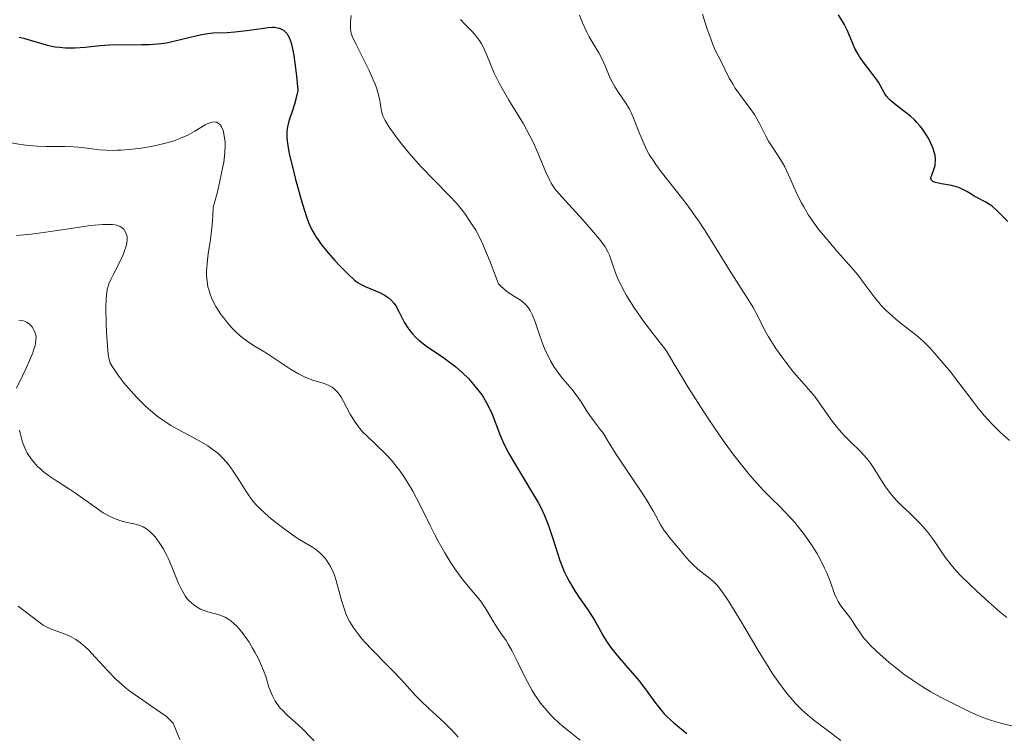
# Model space of a CAD drawing. Units: metres. Extents: x 636131 to 639619, y 4658035 to 4660136.
# Drawn here: x 638064 to 638176, y 4658349 to 4658430 of the extents above; entities that cross this region are included whole.
import ezdxf

# ---------------------------------------------------------------- set-up
doc = ezdxf.new("R2010")
doc.units = ezdxf.units.M
doc.header["$MEASUREMENT"] = 0
doc.layers.add('Curva de nivel maestra', color=36, linetype='Continuous', lineweight=30)
doc.layers.add('Curva de nivel normal', color=36, linetype='Continuous', lineweight=0)

# ---------------------------------------------------------------- blocks, each defined once
blk = doc.blocks.new('*U168')
at = {"layer": 'Curva de nivel normal', "color": 36, "linetype": 'Continuous', "lineweight": 0}
blk.add_polyline3d([(638063.76, 4658405.88, 590), (638065.43, 4658406.04, 590), (638067.1, 4658406.26, 590), (638070.2, 4658406.74, 590), (638071.9, 4658406.99, 590), (638072.63, 4658407.07, 590), (638073.56, 4658407.15, 590), (638074.33, 4658407.16, 590), (638074.66, 4658407.14, 590), (638074.94, 4658407.09, 590), (638075.12, 4658407.06, 590), (638075.41, 4658406.96, 590), (638075.54, 4658406.9, 590), (638075.76, 4658406.76, 590), (638075.93, 4658406.6, 590), (638076.03, 4658406.48, 590), (638076.17, 4658406.21, 590), (638076.27, 4658405.9, 590), (638076.3, 4658405.74, 590), (638076.32, 4658405.46, 590), (638076.28, 4658405, 590), (638076.14, 4658404.45, 590), (638076.03, 4658404.14, 590), (638075.89, 4658403.8, 590), (638075.56, 4658403.08, 590), (638074.8, 4658401.59, 590), (638074.47, 4658400.92, 590), (638074.25, 4658400.41, 590), (638074.16, 4658400.16, 590), (638074.06, 4658399.78, 590), (638073.97, 4658399.12, 590), (638073.94, 4658398.72, 590), (638073.91, 4658397.72, 590), (638073.93, 4658395.92, 590), (638073.96, 4658394.9, 590), (638074.07, 4658393.38, 590), (638074.18, 4658392.43, 590), (638074.25, 4658392, 590), (638074.37, 4658391.42, 590), (638074.64, 4658391, 590), (638075.25, 4658390.11, 590), (638075.94, 4658389.21, 590), (638076.43, 4658388.62, 590), (638077.44, 4658387.5, 590), (638078.11, 4658386.82, 590), (638078.44, 4658386.5, 590), (638078.94, 4658386.05, 590), (638079.7, 4658385.43, 590), (638080.08, 4658385.15, 590), (638080.87, 4658384.62, 590), (638081.27, 4658384.37, 590), (638082.09, 4658383.9, 590), (638083.71, 4658383.05, 590), (638084.49, 4658382.63, 590), (638085.46, 4658382.05, 590), (638085.92, 4658381.73, 590), (638086.57, 4658381.22, 590), (638087.19, 4658380.63, 590), (638087.49, 4658380.3, 590), (638087.78, 4658379.94, 590), (638088.34, 4658379.18, 590), (638088.87, 4658378.39, 590), (638089.8, 4658376.9, 590), (638090.33, 4658376.11, 590), (638090.6, 4658375.76, 590), (638091.05, 4658375.25, 590), (638091.3, 4658374.99, 590), (638091.9, 4658374.43, 590), (638092.64, 4658373.8, 590), (638093.76, 4658372.9, 590), (638094.35, 4658372.46, 590), (638095.58, 4658371.6, 590), (638096.59, 4658370.99, 590), (638097.32, 4658370.56, 590), (638097.65, 4658370.35, 590), (638098.11, 4658369.98, 590), (638098.5, 4658369.59, 590), (638098.69, 4658369.36, 590), (638098.97, 4658368.99, 590), (638099.35, 4658368.37, 590), (638099.68, 4658367.67, 590), (638099.83, 4658367.3, 590), (638099.97, 4658366.91, 590), (638100.2, 4658366.09, 590), (638100.64, 4658364.42, 590), (638100.88, 4658363.62, 590), (638101.13, 4658362.94, 590), (638101.28, 4658362.61, 590), (638101.53, 4658362.12, 590), (638101.98, 4658361.39, 590), (638102.55, 4658360.63, 590), (638102.88, 4658360.23, 590), (638103.25, 4658359.81, 590), (638104.07, 4658358.94, 590), (638105.82, 4658357.17, 590), (638106.65, 4658356.32, 590), (638107.73, 4658355.17, 590), (638108.95, 4658353.81, 590), (638109.55, 4658353.18, 590), (638110.49, 4658352.28, 590), (638111.73, 4658351.17, 590), (638112.3, 4658350.64, 590), (638113, 4658349.96, 590), (638113.33, 4658349.61, 590), (638113.83, 4658349.03, 590)], dxfattribs=at)
blk = doc.blocks.new('*U169')
at = {"layer": 'Curva de nivel normal', "color": 36, "linetype": 'Continuous', "lineweight": 0}
blk.add_polyline3d([(638063.98, 4658363.9, 580), (638065.71, 4658362.55, 580), (638066.51, 4658361.96, 580), (638066.81, 4658361.75, 580), (638067.21, 4658361.51, 580), (638067.81, 4658361.24, 580), (638069.39, 4658360.66, 580), (638069.96, 4658360.41, 580), (638070.24, 4658360.26, 580), (638070.51, 4658360.1, 580), (638071.03, 4658359.74, 580), (638071.56, 4658359.29, 580), (638071.92, 4658358.95, 580), (638072.7, 4658358.12, 580), (638074.15, 4658356.52, 580), (638075.03, 4658355.63, 580), (638075.69, 4658355.03, 580), (638076.04, 4658354.72, 580), (638076.61, 4658354.27, 580), (638077.21, 4658353.83, 580), (638078.46, 4658352.97, 580), (638080.07, 4658351.89, 580), (638080.76, 4658351.37, 580), (638081.31, 4658350.87, 580), (638081.53, 4658350.63, 580), (638082.28, 4658348.76, 580)], dxfattribs=at)
blk = doc.blocks.new('*U170')
at = {"layer": 'Curva de nivel normal', "color": 36, "linetype": 'Continuous', "lineweight": 0}
for points in [[(638097.83, 4658348.26, 585), (638096.24, 4658349.91, 585), (638095.65, 4658350.47, 585), (638094.44, 4658351.55, 585), (638093.9, 4658352.08, 585), (638093.66, 4658352.34, 585), (638093.45, 4658352.6, 585), (638093.09, 4658353.11, 585), (638092.81, 4658353.63, 585), (638092.65, 4658353.99, 585), (638092.38, 4658354.71, 585), (638092.01, 4658355.91, 585), (638091.76, 4658356.61, 585), (638091.43, 4658357.4, 585), (638091.22, 4658357.84, 585), (638090.78, 4658358.68, 585), (638090.53, 4658359.12, 585), (638090.12, 4658359.79, 585), (638089.46, 4658360.75, 585), (638088.99, 4658361.33, 585), (638088.76, 4658361.59, 585), (638088.41, 4658361.93, 585), (638088.07, 4658362.21, 585), (638087.84, 4658362.37, 585), (638087.4, 4658362.63, 585), (638087.18, 4658362.73, 585), (638086.74, 4658362.89, 585), (638085.47, 4658363.24, 585), (638084.91, 4658363.43, 585), (638084.64, 4658363.55, 585), (638084.24, 4658363.76, 585), (638083.85, 4658364.02, 585), (638083.66, 4658364.17, 585), (638083.3, 4658364.52, 585), (638083.13, 4658364.72, 585), (638082.88, 4658365.06, 585), (638082.72, 4658365.31, 585), (638082.42, 4658365.86, 585), (638082.14, 4658366.47, 585), (638081.61, 4658367.76, 585), (638081.02, 4658369.19, 585), (638080.81, 4658369.63, 585), (638080.38, 4658370.42, 585), (638079.95, 4658371.1, 585), (638079.66, 4658371.49, 585), (638079.47, 4658371.73, 585), (638079.1, 4658372.14, 585), (638078.9, 4658372.33, 585), (638078.52, 4658372.64, 585), (638078.13, 4658372.87, 585), (638077.86, 4658372.99, 585), (638077.26, 4658373.17, 585), (638076.13, 4658373.41, 585), (638075.47, 4658373.59, 585), (638074.76, 4658373.85, 585), (638074.39, 4658374.03, 585), (638073.61, 4658374.48, 585), (638073.07, 4658374.85, 585), (638071.91, 4658375.68, 585), (638070.48, 4658376.68, 585), (638069.8, 4658377.13, 585), (638068.42, 4658378.02, 585), (638067.42, 4658378.7, 585), (638066.81, 4658379.16, 585), (638066.52, 4658379.4, 585), (638066.12, 4658379.77, 585), (638065.76, 4658380.15, 585), (638065.55, 4658380.42, 585), (638065.17, 4658380.96, 585), (638065, 4658381.24, 585), (638064.71, 4658381.83, 585), (638064.46, 4658382.46, 585), (638064.33, 4658382.89, 585), (638064.1, 4658383.82, 585)], [(638063.78, 4658388.6, 585), (638064.47, 4658389.98, 585), (638064.85, 4658390.77, 585), (638065.41, 4658392.07, 585), (638065.61, 4658392.6, 585), (638065.72, 4658392.91, 585), (638065.88, 4658393.44, 585), (638065.93, 4658393.67, 585), (638065.98, 4658394.06, 585), (638065.99, 4658394.38, 585), (638065.97, 4658394.56, 585), (638065.89, 4658394.88, 585), (638065.79, 4658395.12, 585), (638065.72, 4658395.27, 585), (638065.55, 4658395.53, 585), (638065.45, 4658395.65, 585), (638065.24, 4658395.86, 585), (638065, 4658396.03, 585), (638064.83, 4658396.12, 585), (638064.47, 4658396.25, 585), (638064.05, 4658396.3, 585)]]:
    blk.add_polyline3d(points, dxfattribs=at)
blk = doc.blocks.new('*U171')
at = {"layer": 'Curva de nivel normal', "color": 36, "linetype": 'Continuous', "lineweight": 0}
blk.add_polyline3d([(638176.27, 4658382.66, 620), (638175.25, 4658383.58, 620), (638174.3, 4658384.53, 620), (638173.86, 4658385, 620), (638173.45, 4658385.46, 620), (638172.69, 4658386.37, 620), (638172.22, 4658386.97, 620), (638171.29, 4658388.21, 620), (638170.55, 4658389.19, 620), (638169.46, 4658390.58, 620), (638168.89, 4658391.28, 620), (638168.04, 4658392.27, 620), (638167.23, 4658393.16, 620), (638166.86, 4658393.55, 620), (638166.52, 4658393.89, 620), (638165.9, 4658394.45, 620), (638165.34, 4658394.91, 620), (638164.24, 4658395.75, 620), (638163.41, 4658396.41, 620), (638162.99, 4658396.78, 620), (638162.35, 4658397.36, 620), (638161.74, 4658397.98, 620), (638161.46, 4658398.3, 620), (638160.94, 4658398.94, 620), (638159.94, 4658400.3, 620), (638159.08, 4658401.43, 620), (638158.39, 4658402.26, 620), (638156.8, 4658404.05, 620), (638155.6, 4658405.44, 620), (638154.61, 4658406.67, 620), (638154.16, 4658407.28, 620), (638153.52, 4658408.21, 620), (638152.96, 4658409.14, 620), (638152.7, 4658409.61, 620), (638152.22, 4658410.56, 620), (638151.4, 4658412.42, 620), (638151.01, 4658413.27, 620), (638150.81, 4658413.66, 620), (638150.4, 4658414.39, 620), (638149.56, 4658415.67, 620), (638148.97, 4658416.59, 620), (638148.62, 4658417.24, 620), (638147.95, 4658418.6, 620), (638147.57, 4658419.28, 620), (638147.37, 4658419.62, 620), (638146.91, 4658420.28, 620), (638145.91, 4658421.6, 620), (638145.41, 4658422.29, 620), (638145.17, 4658422.64, 620), (638144.95, 4658423, 620), (638144.53, 4658423.73, 620), (638143.54, 4658425.75, 620), (638142.98, 4658426.83, 620), (638142.66, 4658427.56, 620), (638142.27, 4658428.61, 620), (638142.04, 4658429.29, 620), (638141.49, 4658431, 620)], dxfattribs=at)
blk = doc.blocks.new('*U174')
at = {"layer": 'Curva de nivel normal', "color": 36, "linetype": 'Continuous', "lineweight": 0}
blk.add_polyline3d([(638157.16, 4658348.67, 605), (638153.92, 4658351.13, 605), (638153.11, 4658351.81, 605), (638152.72, 4658352.16, 605), (638152.03, 4658352.87, 605), (638151.68, 4658353.26, 605), (638151.14, 4658353.91, 605), (638150.3, 4658355.01, 605), (638149.4, 4658356.31, 605), (638148.92, 4658357.04, 605), (638147.92, 4658358.66, 605), (638145.9, 4658362.07, 605), (638144.6, 4658364.22, 605), (638144.25, 4658364.77, 605), (638143.65, 4658365.64, 605), (638143.16, 4658366.25, 605), (638142.87, 4658366.55, 605), (638142.32, 4658367.04, 605), (638140.98, 4658368.07, 605), (638140.35, 4658368.63, 605), (638139.98, 4658369.02, 605), (638139.31, 4658369.83, 605), (638138.82, 4658370.44, 605), (638137.73, 4658371.69, 605), (638137.36, 4658372.18, 605), (638137.17, 4658372.46, 605), (638136.79, 4658373.08, 605), (638135.95, 4658374.6, 605), (638135.11, 4658376.02, 605), (638134.41, 4658377.09, 605), (638132.9, 4658379.32, 605), (638131.9, 4658380.8, 605), (638131.4, 4658381.58, 605), (638130.69, 4658382.75, 605), (638130.26, 4658383.44, 605), (638129.94, 4658383.88, 605), (638129.25, 4658384.78, 605), (638128.73, 4658385.5, 605), (638128.4, 4658386, 605), (638127.75, 4658387.06, 605), (638127.16, 4658387.89, 605), (638126.71, 4658388.46, 605), (638125.69, 4658389.65, 605), (638125.18, 4658390.29, 605), (638124.94, 4658390.63, 605), (638124.7, 4658390.98, 605), (638124.27, 4658391.71, 605), (638123.88, 4658392.47, 605), (638123.65, 4658392.99, 605), (638123.24, 4658394.01, 605), (638122.98, 4658394.75, 605), (638122.52, 4658396.11, 605), (638122.2, 4658396.96, 605), (638121.97, 4658397.41, 605), (638121.85, 4658397.6, 605), (638121.57, 4658397.95, 605), (638121.36, 4658398.16, 605), (638121.21, 4658398.29, 605), (638120.86, 4658398.55, 605), (638119.88, 4658399.17, 605), (638119.3, 4658399.58, 605), (638118.69, 4658400.11, 605), (638118.37, 4658400.43, 605), (638117.79, 4658402.01, 605), (638117.45, 4658402.9, 605), (638116.85, 4658404.35, 605), (638116.6, 4658404.93, 605), (638116.16, 4658405.84, 605), (638115.8, 4658406.49, 605), (638115.25, 4658407.32, 605), (638114.63, 4658408.26, 605), (638114.27, 4658408.76, 605), (638113.82, 4658409.32, 605), (638113.54, 4658409.64, 605), (638112.84, 4658410.38, 605), (638111.08, 4658412.17, 605), (638109.63, 4658413.69, 605), (638108.24, 4658415.28, 605), (638107.41, 4658416.29, 605), (638106.91, 4658416.92, 605), (638106.1, 4658418.02, 605), (638105.87, 4658418.36, 605), (638105.53, 4658418.92, 605), (638105.3, 4658419.39, 605), (638105.21, 4658419.67, 605), (638105.08, 4658420.22, 605), (638104.94, 4658421.21, 605), (638104.8, 4658421.84, 605), (638104.56, 4658422.62, 605), (638104.4, 4658423.06, 605), (638104.2, 4658423.55, 605), (638103.72, 4658424.6, 605), (638102.22, 4658427.62, 605), (638101.82, 4658428.48, 605), (638101.71, 4658428.82, 605), (638101.62, 4658429.3, 605), (638101.61, 4658429.54, 605), (638101.63, 4658430.11, 605), (638101.71, 4658430.82, 605)], dxfattribs=at)
blk = doc.blocks.new('*U179')
at = {"layer": 'Curva de nivel normal', "color": 36, "linetype": 'Continuous', "lineweight": 0}
blk.add_polyline3d([(638175.99, 4658362.6, 615), (638175.23, 4658363.21, 615), (638173.85, 4658364.41, 615), (638173.06, 4658365.12, 615), (638171.85, 4658366.25, 615), (638170.73, 4658367.37, 615), (638170.23, 4658367.9, 615), (638169.8, 4658368.39, 615), (638169.09, 4658369.27, 615), (638168.71, 4658369.8, 615), (638167.66, 4658371.39, 615), (638167.44, 4658371.7, 615), (638166.97, 4658372.31, 615), (638166.46, 4658372.91, 615), (638166.1, 4658373.3, 615), (638165.34, 4658374.07, 615), (638164.94, 4658374.45, 615), (638164.13, 4658375.21, 615), (638163.52, 4658375.81, 615), (638162.94, 4658376.45, 615), (638162.67, 4658376.79, 615), (638162.15, 4658377.52, 615), (638161.22, 4658379.04, 615), (638160.76, 4658379.75, 615), (638160.53, 4658380.09, 615), (638160.3, 4658380.4, 615), (638159.81, 4658380.97, 615), (638159.31, 4658381.49, 615), (638158.29, 4658382.48, 615), (638157.6, 4658383.19, 615), (638157.26, 4658383.56, 615), (638156.76, 4658384.13, 615), (638156.06, 4658385.01, 615), (638155.64, 4658385.6, 615), (638154.84, 4658386.78, 615), (638154.22, 4658387.64, 615), (638153.76, 4658388.19, 615), (638152.72, 4658389.37, 615), (638151.82, 4658390.42, 615), (638150.93, 4658391.55, 615), (638150.48, 4658392.16, 615), (638149.82, 4658393.09, 615), (638149.23, 4658393.99, 615), (638148.97, 4658394.42, 615), (638148.52, 4658395.22, 615), (638147.79, 4658396.67, 615), (638147.22, 4658397.75, 615), (638146.76, 4658398.52, 615), (638145.6, 4658400.31, 615), (638144.55, 4658401.96, 615), (638142.05, 4658406.02, 615), (638141.14, 4658407.42, 615), (638140.67, 4658408.1, 615), (638139.74, 4658409.39, 615), (638139.13, 4658410.19, 615), (638136.82, 4658413.11, 615), (638136.2, 4658413.95, 615), (638135.94, 4658414.34, 615), (638135.47, 4658415.09, 615), (638135.2, 4658415.58, 615), (638134.72, 4658416.58, 615), (638134.4, 4658417.38, 615), (638133.75, 4658419.02, 615), (638133.4, 4658419.82, 615), (638133.21, 4658420.2, 615), (638132.79, 4658420.91, 615), (638131.92, 4658422.21, 615), (638131.51, 4658422.83, 615), (638131.32, 4658423.15, 615), (638131, 4658423.81, 615), (638130.47, 4658425.12, 615), (638130.07, 4658426.04, 615), (638129.76, 4658426.61, 615), (638129.11, 4658427.65, 615), (638128.65, 4658428.41, 615), (638128.39, 4658428.93, 615), (638127.91, 4658430.01, 615), (638127.55, 4658430.86, 615)], dxfattribs=at)
blk = doc.blocks.new('*U180')
at = {"layer": 'Curva de nivel normal', "color": 36, "linetype": 'Continuous', "lineweight": 0}
blk.add_polyline3d([(638177.31, 4658350.15, 610), (638175.3, 4658350.63, 610), (638174.25, 4658350.93, 610), (638173.77, 4658351.08, 610), (638173.06, 4658351.35, 610), (638171.85, 4658351.88, 610), (638170.48, 4658352.54, 610), (638169.73, 4658352.92, 610), (638168.55, 4658353.54, 610), (638167.37, 4658354.19, 610), (638166.8, 4658354.53, 610), (638166.26, 4658354.86, 610), (638165.24, 4658355.53, 610), (638164.3, 4658356.19, 610), (638163.72, 4658356.64, 610), (638162.62, 4658357.52, 610), (638161.62, 4658358.39, 610), (638161.16, 4658358.82, 610), (638160.53, 4658359.44, 610), (638159.98, 4658360.03, 610), (638159.74, 4658360.31, 610), (638159.34, 4658360.85, 610), (638158.72, 4658361.82, 610), (638158.27, 4658362.51, 610), (638157.18, 4658363.91, 610), (638156.85, 4658364.43, 610), (638156.7, 4658364.7, 610), (638156.46, 4658365.28, 610), (638155.95, 4658366.73, 610), (638155.58, 4658367.67, 610), (638155.33, 4658368.21, 610), (638154.78, 4658369.29, 610), (638154.44, 4658369.88, 610), (638153.86, 4658370.82, 610), (638153.17, 4658371.81, 610), (638152.79, 4658372.31, 610), (638151.96, 4658373.35, 610), (638151.5, 4658373.87, 610), (638150.76, 4658374.66, 610), (638150.29, 4658375.13, 610), (638149.26, 4658376.14, 610), (638148.38, 4658377.04, 610), (638147.38, 4658378.13, 610), (638146.83, 4658378.77, 610), (638145.62, 4658380.27, 610), (638144.94, 4658381.15, 610), (638143.85, 4658382.66, 610), (638142.78, 4658384.2, 610), (638142.21, 4658385.05, 610), (638141.31, 4658386.43, 610), (638139.85, 4658388.75, 610), (638138.25, 4658391.4, 610), (638137.39, 4658392.86, 610), (638135.89, 4658394.75, 610), (638135.05, 4658395.87, 610), (638134.55, 4658396.56, 610), (638133.7, 4658397.79, 610), (638133.18, 4658398.61, 610), (638132.89, 4658399.11, 610), (638132.39, 4658399.99, 610), (638131.87, 4658401.09, 610), (638131.63, 4658401.68, 610), (638131.31, 4658402.63, 610), (638130.95, 4658403.65, 610), (638130.77, 4658404.05, 610), (638130.45, 4658404.61, 610), (638130.26, 4658404.89, 610), (638129.77, 4658405.53, 610), (638128.73, 4658406.76, 610), (638127.93, 4658407.68, 610), (638126.36, 4658409.4, 610), (638125.2, 4658410.64, 610), (638124.75, 4658411.2, 610), (638124.34, 4658411.84, 610), (638124.15, 4658412.21, 610), (638123.76, 4658413.08, 610), (638122.85, 4658415.28, 610), (638122.28, 4658416.54, 610), (638121.95, 4658417.2, 610), (638121.2, 4658418.54, 610), (638119.55, 4658421.24, 610), (638118.79, 4658422.54, 610), (638118.46, 4658423.15, 610), (638117.91, 4658424.31, 610), (638117.08, 4658426.34, 610), (638116.69, 4658427.21, 610), (638116.47, 4658427.61, 610), (638116.23, 4658427.99, 610), (638116.06, 4658428.23, 610), (638115.7, 4658428.68, 610), (638115.33, 4658429.09, 610), (638114.58, 4658429.85, 610), (638114.08, 4658430.36, 610)], dxfattribs=at)
blk = doc.blocks.new('*U185')
at = {"layer": 'Curva de nivel normal', "color": 36, "linetype": 'Continuous', "lineweight": 0}
blk.add_polyline3d([(638127.65, 4658348.71, 595), (638126.32, 4658349.74, 595), (638125.61, 4658350.31, 595), (638125.25, 4658350.62, 595), (638124.62, 4658351.22, 595), (638124.3, 4658351.55, 595), (638123.84, 4658352.07, 595), (638123.16, 4658352.91, 595), (638122.51, 4658353.85, 595), (638122.2, 4658354.34, 595), (638121.62, 4658355.39, 595), (638121.26, 4658356.1, 595), (638120.58, 4658357.49, 595), (638119.9, 4658358.85, 595), (638119.49, 4658359.57, 595), (638119.24, 4658359.98, 595), (638118.74, 4658360.7, 595), (638118.19, 4658361.5, 595), (638117.82, 4658362.1, 595), (638117.05, 4658363.4, 595), (638116.44, 4658364.34, 595), (638116.01, 4658364.9, 595), (638115.07, 4658366, 595), (638114.26, 4658367, 595), (638113.44, 4658368.13, 595), (638113, 4658368.8, 595), (638112.3, 4658369.94, 595), (638111.56, 4658371.25, 595), (638111.17, 4658371.98, 595), (638110.64, 4658373.02, 595), (638109.54, 4658375.24, 595), (638108.66, 4658376.91, 595), (638108.05, 4658377.97, 595), (638107.73, 4658378.47, 595), (638107.25, 4658379.18, 595), (638106.92, 4658379.62, 595), (638106.25, 4658380.42, 595), (638105.58, 4658381.14, 595), (638103.41, 4658383.21, 595), (638103.02, 4658383.62, 595), (638102.67, 4658384.04, 595), (638102.46, 4658384.31, 595), (638102.07, 4658384.86, 595), (638101.59, 4658385.66, 595), (638100.84, 4658387.08, 595), (638100.54, 4658387.59, 595), (638100.39, 4658387.81, 595), (638100.17, 4658388.11, 595), (638099.81, 4658388.49, 595), (638099.54, 4658388.7, 595), (638099.4, 4658388.79, 595), (638099.16, 4658388.91, 595), (638098.64, 4658389.11, 595), (638097.34, 4658389.5, 595), (638096.57, 4658389.79, 595), (638096.16, 4658389.98, 595), (638095.73, 4658390.21, 595), (638094.83, 4658390.74, 595), (638092.2, 4658392.47, 595), (638091.71, 4658392.78, 595), (638090.8, 4658393.32, 595), (638090.16, 4658393.73, 595), (638089.51, 4658394.22, 595), (638089.17, 4658394.5, 595), (638088.52, 4658395.11, 595), (638088.19, 4658395.45, 595), (638087.69, 4658396.01, 595), (638087.21, 4658396.6, 595), (638086.98, 4658396.91, 595), (638086.55, 4658397.54, 595), (638086.35, 4658397.86, 595), (638086.09, 4658398.34, 595), (638085.87, 4658398.82, 595), (638085.75, 4658399.14, 595), (638085.55, 4658399.77, 595), (638085.47, 4658400.09, 595), (638085.37, 4658400.73, 595), (638085.32, 4658401.38, 595), (638085.31, 4658401.83, 595), (638085.36, 4658402.73, 595), (638085.5, 4658403.81, 595), (638085.75, 4658405.45, 595), (638085.87, 4658406.42, 595), (638085.98, 4658407.51, 595), (638086.02, 4658408.11, 595), (638086.06, 4658409.08, 595), (638086.53, 4658410.84, 595), (638086.77, 4658411.85, 595), (638087.13, 4658413.52, 595), (638087.25, 4658414.2, 595), (638087.39, 4658415.3, 595), (638087.43, 4658416.1, 595), (638087.41, 4658416.51, 595), (638087.32, 4658417.14, 595), (638087.21, 4658417.67, 595), (638087.14, 4658417.88, 595), (638087, 4658418.23, 595), (638086.9, 4658418.4, 595), (638086.82, 4658418.49, 595), (638086.64, 4658418.64, 595), (638086.44, 4658418.73, 595), (638086.32, 4658418.76, 595), (638086.12, 4658418.77, 595), (638085.78, 4658418.71, 595), (638085.37, 4658418.55, 595), (638085.14, 4658418.44, 595), (638083.97, 4658417.72, 595), (638083.17, 4658417.28, 595), (638082.53, 4658416.99, 595), (638082.18, 4658416.84, 595), (638081.6, 4658416.63, 595), (638080.97, 4658416.44, 595), (638080.52, 4658416.31, 595), (638079.57, 4658416.09, 595), (638078.57, 4658415.9, 595), (638077.89, 4658415.79, 595), (638076.56, 4658415.63, 595), (638075.6, 4658415.57, 595), (638075.15, 4658415.55, 595), (638074.72, 4658415.54, 595), (638073.91, 4658415.57, 595), (638073.16, 4658415.62, 595), (638071.78, 4658415.78, 595), (638070.79, 4658415.9, 595), (638070.29, 4658415.94, 595), (638069.26, 4658415.99, 595), (638067.14, 4658416, 595), (638066.11, 4658416.02, 595), (638065.62, 4658416.04, 595), (638065.15, 4658416.08, 595), (638064.25, 4658416.2, 595), (638061.82, 4658416.62, 595)], dxfattribs=at)
blk = doc.blocks.new('*U188')
at = {"layer": 'Curva de nivel maestra', "color": 36, "linetype": 'Continuous', "lineweight": 30}
blk.add_polyline3d([(638064.08, 4658428.39, 600), (638064.61, 4658428.26, 600), (638065.44, 4658428.01, 600), (638066.63, 4658427.64, 600), (638067.27, 4658427.47, 600), (638068.16, 4658427.29, 600), (638068.63, 4658427.23, 600), (638069.34, 4658427.16, 600), (638070.06, 4658427.15, 600), (638070.42, 4658427.16, 600), (638071.54, 4658427.25, 600), (638073.26, 4658427.43, 600), (638074.31, 4658427.49, 600), (638077.96, 4658427.53, 600), (638078.86, 4658427.56, 600), (638079.74, 4658427.62, 600), (638080.16, 4658427.67, 600), (638080.77, 4658427.75, 600), (638081.9, 4658427.98, 600), (638083.89, 4658428.49, 600), (638084.77, 4658428.69, 600), (638085.2, 4658428.76, 600), (638086.03, 4658428.85, 600), (638087.66, 4658428.92, 600), (638088.5, 4658428.97, 600), (638089.83, 4658429.12, 600), (638091.52, 4658429.37, 600), (638092.24, 4658429.46, 600), (638092.77, 4658429.49, 600), (638093, 4658429.49, 600), (638093.31, 4658429.45, 600), (638093.59, 4658429.38, 600), (638093.71, 4658429.33, 600), (638093.89, 4658429.24, 600), (638094.01, 4658429.16, 600), (638094.23, 4658428.97, 600), (638094.43, 4658428.75, 600), (638094.53, 4658428.6, 600), (638094.67, 4658428.33, 600), (638094.88, 4658427.73, 600), (638095.09, 4658426.86, 600), (638095.19, 4658426.29, 600), (638095.4, 4658424.85, 600), (638095.49, 4658423.96, 600), (638095.64, 4658422.37, 600), (638095.52, 4658421.79, 600), (638095.27, 4658420.79, 600), (638095.02, 4658419.96, 600), (638094.72, 4658419.07, 600), (638094.6, 4658418.69, 600), (638094.47, 4658418.21, 600), (638094.43, 4658417.98, 600), (638094.39, 4658417.6, 600), (638094.4, 4658416.94, 600), (638094.5, 4658416.11, 600), (638094.6, 4658415.59, 600), (638094.72, 4658415.01, 600), (638095.03, 4658413.68, 600), (638095.4, 4658412.23, 600), (638096.18, 4658409.45, 600), (638096.64, 4658408, 600), (638096.87, 4658407.38, 600), (638097.25, 4658406.53, 600), (638097.56, 4658405.99, 600), (638097.73, 4658405.71, 600), (638098.01, 4658405.29, 600), (638098.34, 4658404.85, 600), (638099.07, 4658403.95, 600), (638099.86, 4658403.05, 600), (638100.38, 4658402.5, 600), (638101.31, 4658401.54, 600), (638102.08, 4658400.84, 600), (638102.48, 4658400.53, 600), (638102.74, 4658400.37, 600), (638103.29, 4658400.1, 600), (638104.9, 4658399.42, 600), (638105.43, 4658399.16, 600), (638105.67, 4658399.02, 600), (638105.89, 4658398.87, 600), (638106.26, 4658398.54, 600), (638106.57, 4658398.18, 600), (638106.76, 4658397.91, 600), (638107.1, 4658397.27, 600), (638107.69, 4658396.09, 600), (638108.1, 4658395.42, 600), (638108.44, 4658394.97, 600), (638108.64, 4658394.74, 600), (638108.97, 4658394.39, 600), (638109.35, 4658394.05, 600), (638110.23, 4658393.37, 600), (638112.18, 4658392.02, 600), (638113.11, 4658391.34, 600), (638113.54, 4658391.01, 600), (638114.31, 4658390.34, 600), (638114.98, 4658389.68, 600), (638115.37, 4658389.25, 600), (638116.05, 4658388.42, 600), (638116.48, 4658387.82, 600), (638116.68, 4658387.53, 600), (638117.03, 4658386.93, 600), (638117.25, 4658386.52, 600), (638117.65, 4658385.63, 600), (638118.6, 4658383.17, 600), (638119.02, 4658382.21, 600), (638119.55, 4658381.17, 600), (638120.18, 4658380.08, 600), (638122.14, 4658376.87, 600), (638122.86, 4658375.64, 600), (638123.17, 4658375.05, 600), (638123.59, 4658374.16, 600), (638123.98, 4658373.2, 600), (638124.16, 4658372.69, 600), (638124.54, 4658371.55, 600), (638125.06, 4658369.91, 600), (638125.35, 4658369.07, 600), (638125.84, 4658367.82, 600), (638126.12, 4658367.22, 600), (638126.42, 4658366.63, 600), (638126.64, 4658366.26, 600), (638127.08, 4658365.54, 600), (638127.53, 4658364.85, 600), (638128.42, 4658363.58, 600), (638129.01, 4658362.71, 600), (638129.26, 4658362.3, 600), (638129.71, 4658361.52, 600), (638130.25, 4658360.52, 600), (638130.55, 4658360.02, 600), (638131.06, 4658359.25, 600), (638131.37, 4658358.85, 600), (638132.05, 4658358.02, 600), (638133.57, 4658356.29, 600), (638134.31, 4658355.42, 600), (638135.29, 4658354.11, 600), (638136.1, 4658352.99, 600), (638136.51, 4658352.46, 600), (638137.16, 4658351.7, 600), (638137.51, 4658351.34, 600), (638138.25, 4658350.67, 600), (638139.72, 4658349.45, 600)], dxfattribs=at)
blk = doc.blocks.new('*U190')
at = {"layer": 'Curva de nivel maestra', "color": 36, "linetype": 'Continuous', "lineweight": 30}
blk.add_polyline3d([(638176.07, 4658407.47, 625), (638174.75, 4658408.8, 625), (638174.38, 4658409.13, 625), (638174.19, 4658409.28, 625), (638174, 4658409.41, 625), (638173.58, 4658409.67, 625), (638172.28, 4658410.37, 625), (638172, 4658410.53, 625), (638171.44, 4658410.87, 625), (638171, 4658411.1, 625), (638170.53, 4658411.32, 625), (638170.27, 4658411.41, 625), (638169.71, 4658411.56, 625), (638168.57, 4658411.77, 625), (638167.89, 4658411.92, 625), (638167.6, 4658412.03, 625), (638167.45, 4658412.16, 625), (638167.39, 4658412.27, 625), (638167.37, 4658412.41, 625), (638167.38, 4658412.51, 625), (638167.46, 4658412.75, 625), (638167.75, 4658413.5, 625), (638167.84, 4658413.83, 625), (638167.87, 4658414.01, 625), (638167.89, 4658414.4, 625), (638167.88, 4658414.62, 625), (638167.84, 4658414.97, 625), (638167.78, 4658415.22, 625), (638167.62, 4658415.76, 625), (638167.52, 4658416.01, 625), (638167.29, 4658416.52, 625), (638167.08, 4658416.92, 625), (638166.73, 4658417.5, 625), (638166.34, 4658418.06, 625), (638166.12, 4658418.34, 625), (638165.78, 4658418.72, 625), (638165.55, 4658418.96, 625), (638165.06, 4658419.41, 625), (638164.57, 4658419.81, 625), (638163.63, 4658420.52, 625), (638163.01, 4658421.01, 625), (638162.74, 4658421.24, 625), (638162.59, 4658421.4, 625), (638162.32, 4658421.72, 625), (638162.1, 4658422.04, 625), (638161.42, 4658423.26, 625), (638161.24, 4658423.55, 625), (638160.81, 4658424.15, 625), (638159.81, 4658425.43, 625), (638159.33, 4658426.1, 625), (638159.12, 4658426.44, 625), (638158.75, 4658427.1, 625), (638158.56, 4658427.53, 625), (638158.23, 4658428.36, 625), (638157.9, 4658429.18, 625), (638157.56, 4658429.85, 625), (638156.9, 4658430.89, 625)], dxfattribs=at)

msp = doc.modelspace()

# ---------------------------------------------------------------- block references
at = {"layer": 'Curva de nivel maestra', "color": 36, "linetype": 'Continuous', "lineweight": 30}
for name in ['*U188', '*U190']:
    msp.add_blockref(name, (0, 0), dxfattribs=at)
at = {"layer": 'Curva de nivel normal', "color": 36, "linetype": 'Continuous', "lineweight": 0}
for name in ['*U169', '*U170', '*U168', '*U185', '*U174', '*U180', '*U179', '*U171']:
    msp.add_blockref(name, (0, 0), dxfattribs=at)

doc.saveas('drawing.dxf')
